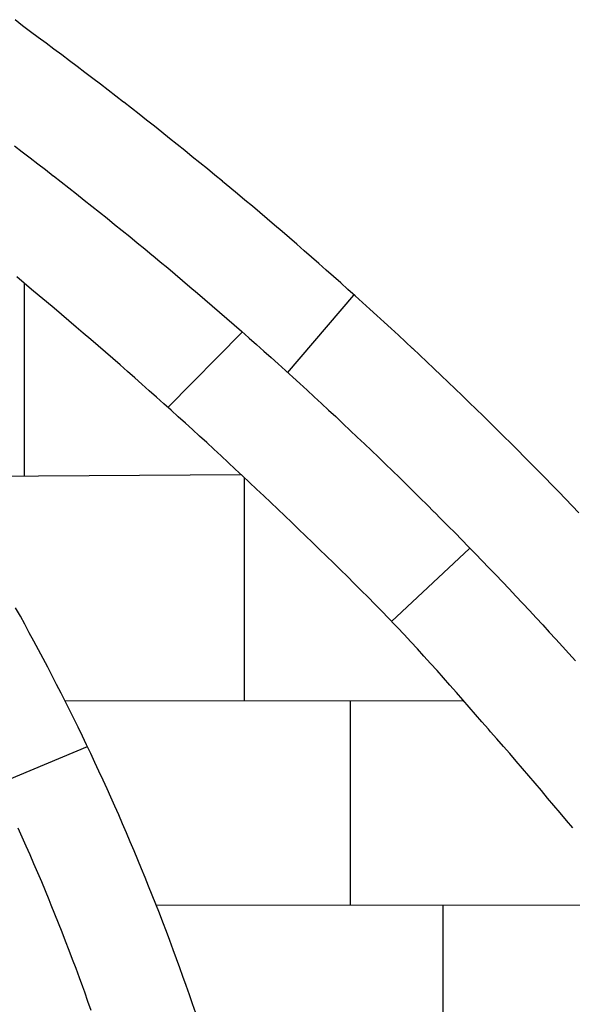
# Model space of a CAD drawing. Extents: x -2238.3 to -2178.8, y 8 to 50.
# Drawn here: x -2197.3 to -2196.8, y 30.1 to 31.1 of the extents above; entities that cross this region are included whole.
import ezdxf

# ---------------------------------------------------------------- set-up
doc = ezdxf.new("R2010")
doc.units = 0
doc.header["$LTSCALE"] = 50
for name, color, linetype in [('ASHLAR', 3, 'Continuous'), ('MAJOR', 1, 'Continuous'), ('MINOR', 40, 'Continuous')]:
    doc.layers.add(name, color=color, linetype=linetype)

msp = doc.modelspace()

# ---------------------------------------------------------------- linework, layer by layer
at = {"layer": 'ASHLAR', "color": 3, "linetype": 'Continuous'}
for points in [[(-2197.3293, 30.7981, 4951.7496), (-2197.3293, 30.601, 4951.7494)], [(-2197.0588, 30.7067, 4951.8593), (-2196.9907, 30.7867, 4951.8549)], [(-2197.1053, 30.7487, 4951.8597), (-2197.1819, 30.6711, 4951.8089)], [(-2197.3979, 30.5657, 4951.7476), (-2197.3964, 30.5763, 4951.7477), (-2197.3882, 30.5916, 4951.7477), (-2197.3832, 30.5963, 4951.7477), (-2197.3727, 30.6008, 4951.7477), (-2197.3666, 30.6008, 4951.7477), (-2197.1072, 30.6023, 4951.7477)], [(-2197.1034, 30.5988, 4951.7494), (-2197.1034, 30.3696, 4951.7494)], [(-2196.9519, 30.4513, 4951.8089), (-2196.8717, 30.5264, 4951.8576)], [(-2197.153, 30.0488, 4951.7456), (-2197.1563, 30.0583, 4951.7456), (-2197.1595, 30.0678, 4951.7456), (-2197.1628, 30.0772, 4951.7456), (-2197.1662, 30.0866, 4951.7457), (-2197.1693, 30.0954, 4951.7457), (-2197.1728, 30.1048, 4951.7457), (-2197.1762, 30.1141, 4951.7457), (-2197.1797, 30.1235, 4951.7457), (-2197.1832, 30.1329, 4951.7457), (-2197.1868, 30.1422, 4951.7457), (-2197.1904, 30.1515, 4951.7457), (-2197.1941, 30.1609, 4951.7457), (-2197.1977, 30.1702, 4951.7458), (-2197.2015, 30.1794, 4951.7458), (-2197.205, 30.1881, 4951.7458), (-2197.2087, 30.1973, 4951.7458), (-2197.2126, 30.2065, 4951.7458), (-2197.2164, 30.2158, 4951.7458), (-2197.2203, 30.225, 4951.7458), (-2197.2243, 30.2342, 4951.7458), (-2197.2282, 30.2434, 4951.7458), (-2197.2322, 30.2525, 4951.7458), (-2197.2363, 30.2617, 4951.7458), (-2197.2404, 30.2708, 4951.7458), (-2197.2442, 30.2793, 4951.7458), (-2197.2483, 30.2884, 4951.7458), (-2197.2525, 30.2974, 4951.7458), (-2197.2568, 30.3065, 4951.7458), (-2197.261, 30.3156, 4951.7458), (-2197.2653, 30.3246, 4951.7458), (-2197.2696, 30.3336, 4951.7458), (-2197.274, 30.3426, 4951.7458), (-2197.2784, 30.3516, 4951.7458), (-2197.2829, 30.3605, 4951.7458), (-2197.287, 30.3689, 4951.7458), (-2197.2915, 30.3778, 4951.7458), (-2197.2961, 30.3867, 4951.7458), (-2197.3006, 30.3956, 4951.7458), (-2197.3052, 30.4045, 4951.7458), (-2197.3099, 30.4133, 4951.7458), (-2197.3146, 30.4222, 4951.7457), (-2197.3193, 30.431, 4951.7457), (-2197.3241, 30.4398, 4951.7457), (-2197.3288, 30.4486, 4951.7457), (-2197.3333, 30.4567, 4951.7457), (-2197.3382, 30.4654, 4951.7459)], [(-2196.8779, 30.3693, 4951.7485), (-2197.2876, 30.3699, 4951.7482)], [(-2196.9945, 30.3695, 4951.7494), (-2196.9945, 30.16, 4951.7493)], [(-2197.2648, 30.3224, 4951.7491), (-2197.459, 30.2415, 4951.6356)], [(-2197.1942, 30.1601, 4951.7481), (-2196.7012, 30.1599, 4951.7482)], [(-2196.899, 30.16, 4951.7493), (-2196.899, 29.9148, 4951.7493)]]:
    msp.add_polyline3d(points, dxfattribs=at)
at = {"layer": 'MAJOR', "color": 1, "linetype": 'Continuous'}
for points in [[(-2196.7592, 30.563, 4951.8537), (-2196.7661, 30.5702, 4951.8538), (-2196.7731, 30.5774, 4951.8538), (-2196.78, 30.5846, 4951.8538), (-2196.787, 30.5917, 4951.8538), (-2196.794, 30.5989, 4951.8538), (-2196.801, 30.606, 4951.8539), (-2196.808, 30.6131, 4951.8539), (-2196.8151, 30.6202, 4951.8539), (-2196.8221, 30.6273, 4951.8539), (-2196.8292, 30.6344, 4951.854), (-2196.8363, 30.6414, 4951.854), (-2196.8364, 30.6415, 4951.854), (-2196.8435, 30.6486, 4951.854), (-2196.8506, 30.6556, 4951.8541), (-2196.8578, 30.6626, 4951.8541), (-2196.8649, 30.6696, 4951.8541), (-2196.8721, 30.6765, 4951.8542), (-2196.8793, 30.6835, 4951.8542), (-2196.8865, 30.6904, 4951.8543), (-2196.8937, 30.6973, 4951.8543), (-2196.901, 30.7042, 4951.8543), (-2196.9082, 30.7111, 4951.8544), (-2196.9155, 30.718, 4951.8544), (-2196.9228, 30.7248, 4951.8545), (-2196.9301, 30.7317, 4951.8545), (-2196.9302, 30.7318, 4951.8545), (-2196.9375, 30.7386, 4951.8545), (-2196.9448, 30.7454, 4951.8546), (-2196.9522, 30.7522, 4951.8547), (-2196.9595, 30.7589, 4951.8547), (-2196.9669, 30.7657, 4951.8548), (-2196.9743, 30.7724, 4951.8548), (-2196.9817, 30.7791, 4951.8549), (-2196.9892, 30.7858, 4951.855), (-2196.9966, 30.7925, 4951.855), (-2197.0041, 30.7992, 4951.8551), (-2197.0115, 30.8058, 4951.8551), (-2197.019, 30.8124, 4951.8552), (-2197.0265, 30.8191, 4951.8552), (-2197.0266, 30.8191, 4951.8552), (-2197.0341, 30.8257, 4951.8553), (-2197.0417, 30.8323, 4951.8554), (-2197.0492, 30.8389, 4951.8555), (-2197.0568, 30.8454, 4951.8555), (-2197.0644, 30.8519, 4951.8556), (-2197.072, 30.8584, 4951.8557), (-2197.0796, 30.8649, 4951.8558), (-2197.0872, 30.8714, 4951.8559), (-2197.0949, 30.8779, 4951.8559), (-2197.1025, 30.8843, 4951.856), (-2197.1102, 30.8907, 4951.8561), (-2197.1179, 30.8971, 4951.8562), (-2197.1256, 30.9035, 4951.8562), (-2197.1257, 30.9036, 4951.8562), (-2197.1334, 30.9099, 4951.8563), (-2197.1411, 30.9163, 4951.8564), (-2197.1489, 30.9226, 4951.8565), (-2197.1566, 30.9289, 4951.8566), (-2197.1644, 30.9352, 4951.8567), (-2197.1722, 30.9415, 4951.8568), (-2197.18, 30.9477, 4951.8569), (-2197.1878, 30.954, 4951.857), (-2197.1956, 30.9602, 4951.8571), (-2197.2035, 30.9664, 4951.8572), (-2197.2113, 30.9726, 4951.8573), (-2197.2192, 30.9787, 4951.8574), (-2197.2271, 30.9849, 4951.8575), (-2197.2272, 30.985, 4951.8575), (-2197.2351, 30.9911, 4951.8576), (-2197.243, 30.9972, 4951.8577), (-2197.251, 31.0033, 4951.8578), (-2197.2589, 31.0094, 4951.8579), (-2197.2669, 31.0154, 4951.858), (-2197.2748, 31.0215, 4951.8581), (-2197.2828, 31.0275, 4951.8582), (-2197.2908, 31.0335, 4951.8584), (-2197.2989, 31.0395, 4951.8585), (-2197.3069, 31.0454, 4951.8586), (-2197.3149, 31.0514, 4951.8587), (-2197.323, 31.0573, 4951.8588), (-2197.3311, 31.0632, 4951.8589), (-2197.3312, 31.0633, 4951.8589), (-2197.3388, 31.0697, 4951.8596)], [(-2197.3393, 30.9399, 4951.8623), (-2197.3313, 30.9338, 4951.8622), (-2197.3234, 30.9277, 4951.8621), (-2197.3154, 30.9217, 4951.862), (-2197.3075, 30.9156, 4951.8619), (-2197.2996, 30.9094, 4951.8618), (-2197.2991, 30.9091, 4951.8618), (-2197.2913, 30.9029, 4951.8618), (-2197.2834, 30.8968, 4951.8617), (-2197.2755, 30.8906, 4951.8616), (-2197.2677, 30.8844, 4951.8615), (-2197.2598, 30.8782, 4951.8614), (-2197.252, 30.8719, 4951.8613), (-2197.2442, 30.8657, 4951.8612), (-2197.2364, 30.8594, 4951.8611), (-2197.2287, 30.8531, 4951.8611), (-2197.2209, 30.8468, 4951.861), (-2197.2132, 30.8404, 4951.8609), (-2197.2055, 30.8341, 4951.8608), (-2197.1977, 30.8277, 4951.8607), (-2197.1973, 30.8273, 4951.8607), (-2197.1896, 30.821, 4951.8606), (-2197.1819, 30.8146, 4951.8605), (-2197.1743, 30.8081, 4951.8605), (-2197.1666, 30.8017, 4951.8604), (-2197.159, 30.7952, 4951.8603), (-2197.1514, 30.7887, 4951.8602), (-2197.1438, 30.7822, 4951.8601), (-2197.1362, 30.7757, 4951.8601), (-2197.1286, 30.7692, 4951.86), (-2197.121, 30.7626, 4951.8599), (-2197.1135, 30.7561, 4951.8598), (-2197.106, 30.7495, 4951.8597), (-2197.0985, 30.7429, 4951.8596), (-2197.098, 30.7425, 4951.8596), (-2197.0906, 30.7358, 4951.8596), (-2197.0831, 30.7292, 4951.8595), (-2197.0756, 30.7225, 4951.8594), (-2197.0682, 30.7159, 4951.8594), (-2197.0608, 30.7092, 4951.8593), (-2197.0533, 30.7024, 4951.8592), (-2197.046, 30.6957, 4951.8591), (-2197.0386, 30.689, 4951.8591), (-2197.0312, 30.6822, 4951.859), (-2197.0239, 30.6754, 4951.8589), (-2197.0165, 30.6686, 4951.8588), (-2197.0092, 30.6618, 4951.8588), (-2197.0019, 30.6549, 4951.8587), (-2197.0015, 30.6545, 4951.8587), (-2196.9942, 30.6477, 4951.8586), (-2196.987, 30.6408, 4951.8586), (-2196.9797, 30.6339, 4951.8585), (-2196.9725, 30.627, 4951.8584), (-2196.9653, 30.6201, 4951.8584), (-2196.9581, 30.6131, 4951.8583), (-2196.9509, 30.6062, 4951.8582), (-2196.9437, 30.5992, 4951.8582), (-2196.9366, 30.5922, 4951.8581), (-2196.9295, 30.5852, 4951.8581), (-2196.9224, 30.5781, 4951.858), (-2196.9153, 30.5711, 4951.8579), (-2196.9082, 30.564, 4951.8579), (-2196.9078, 30.5636, 4951.8579), (-2196.9007, 30.5565, 4951.8578), (-2196.8937, 30.5494, 4951.8577), (-2196.8866, 30.5423, 4951.8577), (-2196.8796, 30.5352, 4951.8576), (-2196.8726, 30.528, 4951.8576), (-2196.8657, 30.5208, 4951.8575), (-2196.8587, 30.5137, 4951.8575), (-2196.8518, 30.5065, 4951.8574), (-2196.8448, 30.4992, 4951.8573), (-2196.8379, 30.492, 4951.8573), (-2196.8311, 30.4848, 4951.8572), (-2196.8242, 30.4775, 4951.8572), (-2196.8173, 30.4702, 4951.8571), (-2196.8169, 30.4698, 4951.8571), (-2196.8101, 30.4625, 4951.8571), (-2196.8033, 30.4552, 4951.857), (-2196.7965, 30.4478, 4951.857), (-2196.7897, 30.4405, 4951.8569), (-2196.7829, 30.4331, 4951.8569), (-2196.7762, 30.4257, 4951.8568), (-2196.7695, 30.4183, 4951.8568), (-2196.7628, 30.4109, 4951.8567)], [(-2196.7656, 30.2392, 4951.809), (-2196.7721, 30.2469, 4951.809), (-2196.7785, 30.2546, 4951.809), (-2196.7849, 30.2622, 4951.809), (-2196.7914, 30.2699, 4951.809), (-2196.7978, 30.2775, 4951.809), (-2196.8043, 30.2851, 4951.809), (-2196.8108, 30.2927, 4951.809), (-2196.8173, 30.3003, 4951.809), (-2196.8238, 30.3079, 4951.809), (-2196.8304, 30.3155, 4951.809), (-2196.8369, 30.323, 4951.809), (-2196.8435, 30.3306, 4951.809), (-2196.85, 30.3381, 4951.809), (-2196.8523, 30.3407, 4951.8089), (-2196.8589, 30.3483, 4951.8089), (-2196.8655, 30.3558, 4951.8089), (-2196.8721, 30.3633, 4951.8089), (-2196.8786, 30.3709, 4951.8089), (-2196.8852, 30.3784, 4951.8089), (-2196.8919, 30.3859, 4951.8089), (-2196.8985, 30.3934, 4951.8089), (-2196.9051, 30.4009, 4951.8089), (-2196.9118, 30.4083, 4951.8089), (-2196.9185, 30.4157, 4951.8089), (-2196.9252, 30.4231, 4951.8089), (-2196.932, 30.4305, 4951.8089), (-2196.9388, 30.4378, 4951.8089), (-2196.9457, 30.4451, 4951.8089), (-2196.9481, 30.4476, 4951.8089), (-2196.955, 30.4548, 4951.8089), (-2196.9619, 30.462, 4951.8089), (-2196.9689, 30.4691, 4951.8089), (-2196.9759, 30.4763, 4951.8089), (-2196.983, 30.4833, 4951.8089), (-2196.9901, 30.4904, 4951.8089), (-2196.9972, 30.4974, 4951.8089), (-2197.0043, 30.5045, 4951.8089), (-2197.0115, 30.5115, 4951.8089), (-2197.0186, 30.5184, 4951.8089), (-2197.0258, 30.5254, 4951.8089), (-2197.033, 30.5324, 4951.8089), (-2197.0402, 30.5393, 4951.8089), (-2197.0474, 30.5462, 4951.8089), (-2197.0543, 30.5529, 4951.8089), (-2197.0615, 30.5598, 4951.8089), (-2197.0687, 30.5667, 4951.8089), (-2197.076, 30.5736, 4951.8089), (-2197.0832, 30.5805, 4951.8089), (-2197.0905, 30.5874, 4951.8089), (-2197.0978, 30.5942, 4951.8089), (-2197.1051, 30.6011, 4951.8089), (-2197.1124, 30.6079, 4951.8089), (-2197.1197, 30.6147, 4951.8089), (-2197.127, 30.6215, 4951.8089), (-2197.1344, 30.6283, 4951.8089), (-2197.1417, 30.6351, 4951.8089), (-2197.1491, 30.6418, 4951.8089), (-2197.1565, 30.6486, 4951.8089), (-2197.1636, 30.655, 4951.8089), (-2197.171, 30.6617, 4951.8089), (-2197.1784, 30.6684, 4951.8089), (-2197.1859, 30.6751, 4951.8089), (-2197.1933, 30.6818, 4951.8089), (-2197.2008, 30.6884, 4951.8089), (-2197.2083, 30.695, 4951.8089), (-2197.2158, 30.7017, 4951.8089), (-2197.2233, 30.7083, 4951.8089), (-2197.2308, 30.7149, 4951.8089), (-2197.2383, 30.7214, 4951.8089), (-2197.2459, 30.728, 4951.8089), (-2197.2534, 30.7345, 4951.8089), (-2197.261, 30.7411, 4951.8089), (-2197.2686, 30.7476, 4951.8089), (-2197.2759, 30.7538, 4951.8089), (-2197.2835, 30.7603, 4951.8089), (-2197.2911, 30.7668, 4951.8089), (-2197.2987, 30.7732, 4951.8089), (-2197.3064, 30.7797, 4951.8089), (-2197.3141, 30.7861, 4951.8089), (-2197.3217, 30.7925, 4951.8089), (-2197.3294, 30.7989, 4951.8089), (-2197.3371, 30.8053, 4951.8089)]]:
    msp.add_polyline3d(points, dxfattribs=at)
at = {"layer": 'MINOR', "color": 40, "linetype": 'Continuous'}
msp.add_polyline3d([(-2197.2605, 30.0516, 4951.7402), (-2197.2638, 30.061, 4951.7403), (-2197.2672, 30.0704, 4951.7403), (-2197.2692, 30.0759, 4951.7404), (-2197.2726, 30.0853, 4951.7404), (-2197.2761, 30.0947, 4951.7405), (-2197.2796, 30.1041, 4951.7405), (-2197.2832, 30.1134, 4951.7406), (-2197.2868, 30.1227, 4951.7407), (-2197.2904, 30.1321, 4951.7407), (-2197.2941, 30.1414, 4951.7408), (-2197.2978, 30.1506, 4951.7409), (-2197.3016, 30.1599, 4951.7409), (-2197.3038, 30.1653, 4951.741), (-2197.3076, 30.1746, 4951.741), (-2197.3114, 30.1838, 4951.7411), (-2197.3153, 30.193, 4951.7412), (-2197.3193, 30.2022, 4951.7413), (-2197.3232, 30.2114, 4951.7413), (-2197.3273, 30.2205, 4951.7414), (-2197.3313, 30.2297, 4951.7415), (-2197.3354, 30.2388, 4951.7416)], dxfattribs=at)

doc.saveas('drawing.dxf')
